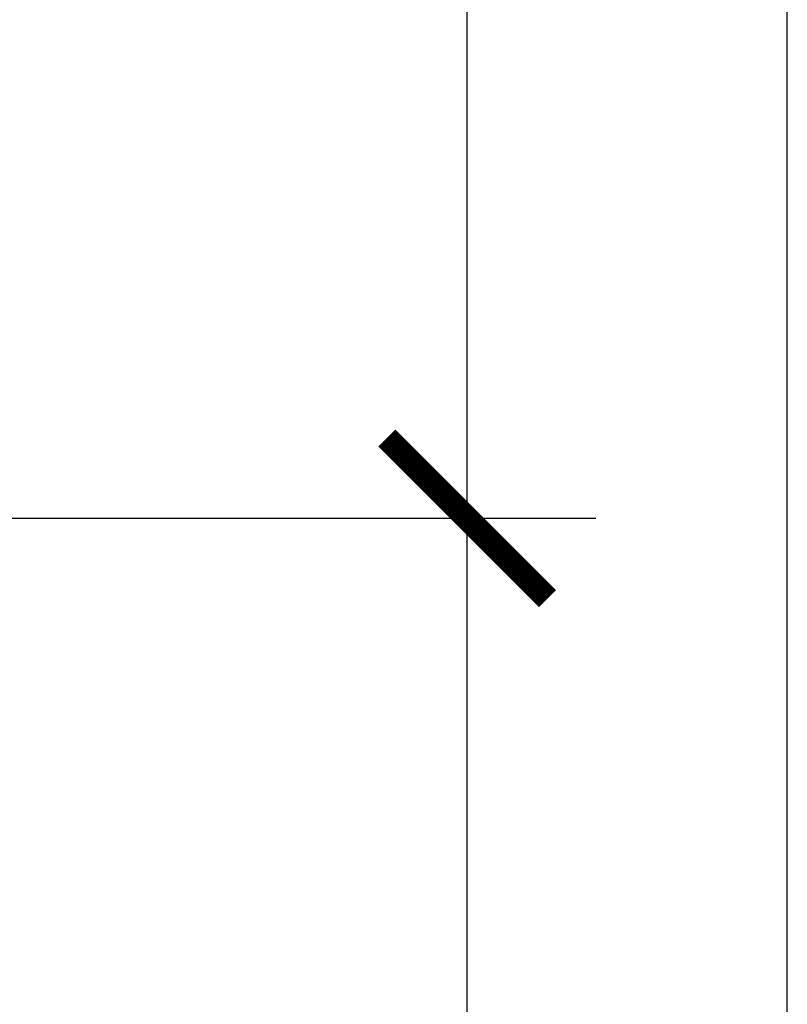
# Model space of a CAD drawing. Units: millimetres. Extents: x 235 to 3954, y 116 to 2591.
# Drawn here: x 251 to 251, y 155 to 155 of the extents above; entities that cross this region are included whole.
import ezdxf

# ---------------------------------------------------------------- set-up
doc = ezdxf.new("R2010")
doc.units = ezdxf.units.MM
doc.header["$MEASUREMENT"] = 0
doc.layers.add('ARQUITETURA', color=7, linetype='Continuous')
doc.layers.add('COTAS', color=12, linetype='Continuous')
doc.styles.add('e 25 r 80', font='technic_.ttf', dxfattribs={"height": 0.05})
doc.dimstyles.new('20', dxfattribs={"dimtxt": 0.03, "dimasz": 0.025, "dimexe": 0.02, "dimexo": 0.02, "dimgap": 0.015, "dimtad": 1, "dimdec": 0, "dimlfac": 100, "dimdsep": 46, "dimtxsty": 'e 25 r 80', "dimblk": 'ARCHTICK', "dimcen": 0.02, "dimdle": 0.02, "dimclrd": 256, "dimclre": 256, "dimclrt": 9, "dimadec": 0, "dimazin": 0, "dimtfac": 3.333333, "dimtdec": 0, "dimtix": 1, "dimtmove": 2, "dimatfit": 3, "dimfxl": 0, "dimtolj": 1, "dimarcsym": 0})

# ---------------------------------------------------------------- blocks, each defined once
blk = doc.blocks.new('_ARCHTICK')
at = {"color": 0, "linetype": 'ByBlock', "const_width": 0.15}
blk.add_lwpolyline([(-0.5, -0.5), (0.5, 0.5)], dxfattribs=at)
blk = doc.blocks.new('*D199')
at = {"layer": 'COTAS', "lineweight": -2}
for p, q in [((250.57822, 155.10023), (250.57822, 155.39023)), ((250.50666, 155.37023), (250.59822, 155.37023)), ((250.60803, 155.12023), (250.55822, 155.12023))]:
    blk.add_line(p, q, dxfattribs=at)
at = {"layer": 'Defpoints', "color": 0}
for p in [(250.48666, 155.37023), (250.57822, 155.37023), (250.62803, 155.12023)]:
    blk.add_point(p, dxfattribs=at)
at = {"layer": 'COTAS', "lineweight": -2, "xscale": 0.025, "yscale": 0.025, "zscale": 0.025}
for p, rotation in [((250.57822, 155.37023), 90), ((250.57822, 155.12023), 270)]:
    blk.add_blockref('_ARCHTICK', p, dxfattribs=dict(at, rotation=rotation))
at = {"layer": 'COTAS', "color": 9, "insert": (250.53763, 155.24523), "char_height": 0.05, "attachment_point": 5, "rotation": 90, "style": 'e 25 r 80'}
blk.add_mtext('\\A1;25', dxfattribs=at)
blk = doc.blocks.new('*D200')
at = {"layer": 'COTAS', "lineweight": -2}
for p, q in [((250.57822, 155.35023), (250.57822, 156.44023)), ((250.40916, 156.42023), (250.59822, 156.42023)), ((250.50666, 155.37023), (250.59822, 155.37023))]:
    blk.add_line(p, q, dxfattribs=at)
at = {"layer": 'Defpoints', "color": 0}
for p in [(250.38916, 156.42023), (250.57822, 156.42023), (250.48666, 155.37023)]:
    blk.add_point(p, dxfattribs=at)
at = {"layer": 'COTAS', "lineweight": -2, "xscale": 0.025, "yscale": 0.025, "zscale": 0.025}
for p, rotation in [((250.57822, 156.42023), 90), ((250.57822, 155.37023), 270)]:
    blk.add_blockref('_ARCHTICK', p, dxfattribs=dict(at, rotation=rotation))
at = {"layer": 'COTAS', "color": 9, "insert": (250.53763, 155.89523), "char_height": 0.05, "attachment_point": 5, "rotation": 90, "style": 'e 25 r 80'}
blk.add_mtext('\\A1;105', dxfattribs=at)

msp = doc.modelspace()

# ---------------------------------------------------------------- linework, layer by layer
at = {"layer": 'ARQUITETURA'}
msp.add_line((250.62803, 155.12023), (250.62803, 158.22023), dxfattribs=at)

# ---------------------------------------------------------------- dimensions: what is measured, and where the dimension line sits
at = {"layer": 'COTAS'}
for base, p1, p2, picture, middle in [((250.57822, 156.42023), (250.48666, 155.37023), (250.38916, 156.42023), '*D200', (250.53763, 155.89523)), ((250.57822, 155.37023), (250.62803, 155.12023), (250.48666, 155.37023), '*D199', (250.53763, 155.24523))]:
    dim = msp.add_linear_dim(base=base, p1=p1, p2=p2, angle=90, dimstyle='20', dxfattribs=at)
    dim.commit()
    dim.dimension.update_dxf_attribs({"geometry": picture, "text_midpoint": middle})

doc.saveas('drawing.dxf')
